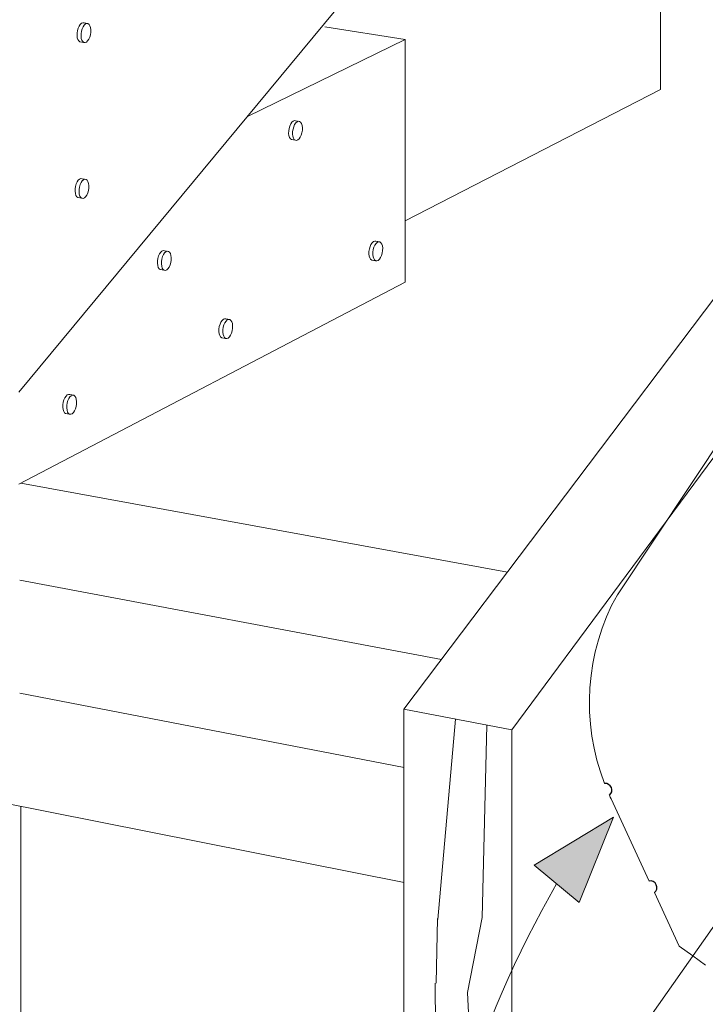
# Model space of a CAD drawing. Units: inches. Extents: x -360.524 to -359.985, y 443.404 to 443.78.
# Drawn here: x -360.296 to -360.225, y 443.569 to 443.67 of the extents above; entities that cross this region are included whole.
import ezdxf

# ---------------------------------------------------------------- set-up
doc = ezdxf.new("R2010")
doc.units = ezdxf.units.IN
doc.header["$LTSCALE"] = 0.05
doc.header["$MEASUREMENT"] = 0
doc.linetypes.add('Dash', pattern=[0.25, 0.125, -0.125])
doc.layers.add('Hiden', color=7, linetype='Dash')
doc.layers.add('Layer1', color=7, linetype='Continuous')

msp = doc.modelspace()

# ---------------------------------------------------------------- hatches: boundary and pattern name
at = {"layer": 'Layer1', "lineweight": 0}
h = msp.add_hatch(color=256, dxfattribs=at)
h.dxf.hatch_style = 1
h.paths.add_polyline_path([(-360.2429649713528, 443.5830522526083), (-360.2347738046578, 443.5879980865527), (-360.2383211888534, 443.5791784185226)])

# ---------------------------------------------------------------- linework, layer by layer
at = {"color": 0, "lineweight": 0}
for p, q in [((-360.2962231765149, 443.6319211880896), (-360.2573875604679, 443.6787731533075)), ((-360.2299019061239, 443.6631958233914), (-360.2299019061239, 443.6731248873128)), ((-360.2902091966133, 443.6690376594373), (-360.2901691362063, 443.6692964118359)), ((-360.2901691362063, 443.6692964118359), (-360.2900975673731, 443.6695425348248)), ((-360.2900975673731, 443.6695425348248), (-360.2899993840534, 443.669759232925)), ((-360.2899993840534, 443.669759232925), (-360.289881295559, 443.6699317327917)), ((-360.289881295559, 443.6699317327917), (-360.2897513644427, 443.6700482915198)), ((-360.2897608213393, 443.6692264957902), (-360.2898008673939, 443.6689676881108)), ((-360.2896892781492, 443.6694726745464), (-360.2897608213393, 443.6692264957902)), ((-360.2897513644427, 443.6700482915198), (-360.2896184530243, 443.6701009934899)), ((-360.2895911300129, 443.6696894250895), (-360.2896892781492, 443.6694726745464)), ((-360.2896184530243, 443.6701009934899), (-360.2894916173757, 443.6700862823822)), ((-360.2894730838422, 443.6698619704974), (-360.2895911300129, 443.6696894250895)), ((-360.2894916173757, 443.6700862823822), (-360.2890835485514, 443.6700165924184)), ((-360.2894916173757, 443.6700862823822), (-360.2894916173757, 443.6700862823822)), ((-360.2893431993022, 443.6699785647641), (-360.2894730838422, 443.6698619704974)), ((-360.2892103355386, 443.6700312898598), (-360.2893431993022, 443.6699785647641)), ((-360.2890835453745, 443.6700165879013), (-360.2892103355386, 443.6700312898598)), ((-360.2889714588208, 443.6699354941735), (-360.2890835453745, 443.6700165879013)), ((-360.2888816977783, 443.6697935576411), (-360.2889714588208, 443.6699354941735)), ((-360.2888203610701, 443.6696004567672), (-360.2888816977783, 443.6697935576411)), ((-360.2888373478124, 443.6688574519705), (-360.288797407016, 443.6691159253248)), ((-360.2887916136984, 443.6693693384204), (-360.2888203610701, 443.6696004567672)), ((-360.288797407016, 443.6691159253248), (-360.2887916136984, 443.6693693384204)), ((-360.2646034391084, 443.669664295662), (-360.2562891450644, 443.6683538541541)), ((-360.2902150080069, 443.6687839445988), (-360.2902091966133, 443.6690376594373)), ((-360.290186172749, 443.6685525928415), (-360.2902150080069, 443.6687839445988)), ((-360.2901246636787, 443.6683593980634), (-360.290186172749, 443.6685525928415)), ((-360.290034687582, 443.6682175387914), (-360.2901246636787, 443.6683593980634)), ((-360.289922394466, 443.6681366767064), (-360.290034687582, 443.6682175387914)), ((-360.2895141973857, 443.6680665606497), (-360.289922394466, 443.6681366767064)), ((-360.2898008673939, 443.6689676881108), (-360.2898066767054, 443.6687139222602)), ((-360.2898066767054, 443.6687139222602), (-360.289777851778, 443.6684825272498)), ((-360.289777851778, 443.6684825272498), (-360.2897163647461, 443.6682892999353)), ((-360.2897163647461, 443.6682892999353), (-360.2896264208902, 443.6681474210645)), ((-360.2896264208902, 443.6681474210645), (-360.2895141680182, 443.6680665536503)), ((-360.2893872725963, 443.6680521860174), (-360.2892543928388, 443.6681052638673)), ((-360.2892543928388, 443.6681052638673), (-360.289124585854, 443.6682221347975)), ((-360.289124585854, 443.6682221347975), (-360.2890066900071, 443.6683948066461)), ((-360.2890066900071, 443.6683948066461), (-360.2889087246843, 443.6686114995279)), ((-360.2889087246843, 443.6686114995279), (-360.2888373478124, 443.6688574519705)), ((-360.2562891450644, 443.6683538541541), (-360.2725962708228, 443.6604250996112)), ((-360.2562891450644, 443.6432873748759), (-360.2562891450644, 443.6683538541541)), ((-360.2895141680182, 443.6680665536503), (-360.2893872725963, 443.6680521860174)), ((-360.2562845503128, 443.6496444651344), (-360.2299019061239, 443.6631958233914)), ((-360.2678818852025, 443.6599309118736), (-360.2677489737841, 443.6599836138437)), ((-360.2677489737841, 443.6599836138437), (-360.2676221381356, 443.659968902736)), ((-360.2676221381356, 443.659968902736), (-360.2672140693113, 443.6598992127722)), ((-360.2676221381356, 443.659968902736), (-360.2676221381356, 443.659968902736)), ((-360.2683397173731, 443.6589202797912), (-360.2682996569661, 443.6591790321897)), ((-360.2682996569661, 443.6591790321897), (-360.2682280881329, 443.6594251551786)), ((-360.2682280881329, 443.6594251551786), (-360.2681299048132, 443.6596418532789)), ((-360.2681299048132, 443.6596418532789), (-360.2680118163188, 443.6598143531455)), ((-360.2680118163188, 443.6598143531455), (-360.2678818852025, 443.6599309118736)), ((-360.2678913420991, 443.659109116144), (-360.2679313881537, 443.6588503084647)), ((-360.267819798909, 443.6593552949003), (-360.2678913420991, 443.659109116144)), ((-360.2677216507727, 443.6595720454434), (-360.267819798909, 443.6593552949003)), ((-360.267603604602, 443.6597445908513), (-360.2677216507727, 443.6595720454434)), ((-360.267473720062, 443.6598611851179), (-360.267603604602, 443.6597445908513)), ((-360.2673408562984, 443.6599139102136), (-360.267473720062, 443.6598611851179)), ((-360.2672140661343, 443.6598992082551), (-360.2673408562984, 443.6599139102136)), ((-360.2671019795806, 443.6598181145274), (-360.2672140661343, 443.6598992082551)), ((-360.2670122185381, 443.6596761779949), (-360.2671019795806, 443.6598181145274)), ((-360.2669508818299, 443.659483077121), (-360.2670122185381, 443.6596761779949)), ((-360.2669678685722, 443.6587400723243), (-360.2669279277758, 443.6589985456786)), ((-360.2669221344582, 443.6592519587742), (-360.2669508818299, 443.659483077121)), ((-360.2669279277758, 443.6589985456786), (-360.2669221344582, 443.6592519587742)), ((-360.2683455287667, 443.6586665649527), (-360.2683397173731, 443.6589202797912)), ((-360.2683166935088, 443.6584352131954), (-360.2683455287667, 443.6586665649527)), ((-360.2682551844385, 443.6582420184172), (-360.2683166935088, 443.6584352131954)), ((-360.2681652083418, 443.6581001591452), (-360.2682551844385, 443.6582420184172)), ((-360.2680529152258, 443.6580192970603), (-360.2681652083418, 443.6581001591452)), ((-360.2676447181455, 443.6579491810036), (-360.2680529152258, 443.6580192970603)), ((-360.2679313881537, 443.6588503084647), (-360.2679371974652, 443.658596542614)), ((-360.2679371974652, 443.658596542614), (-360.2679083725378, 443.6583651476036)), ((-360.2679083725378, 443.6583651476036), (-360.2678468855059, 443.6581719202891)), ((-360.2678468855059, 443.6581719202891), (-360.26775694165, 443.6580300414184)), ((-360.26775694165, 443.6580300414184), (-360.267644688778, 443.6579491740042)), ((-360.267644688778, 443.6579491740042), (-360.2675177933561, 443.6579348063713)), ((-360.2675177933561, 443.6579348063713), (-360.2673849135986, 443.6579878842211)), ((-360.2673849135986, 443.6579878842211), (-360.2672551066138, 443.6581047551514)), ((-360.2672551066138, 443.6581047551514), (-360.2671372107669, 443.6582774269999)), ((-360.2671372107669, 443.6582774269999), (-360.2670392454442, 443.6584941198818)), ((-360.2670392454442, 443.6584941198818), (-360.2669678685722, 443.6587400723243)), ((-360.2900871546099, 443.6538268725336), (-360.2899572234936, 443.6539434312617)), ((-360.2899572234936, 443.6539434312617), (-360.2898243120753, 443.6539961332318)), ((-360.2898243120753, 443.6539961332318), (-360.2896974764267, 443.653981422124)), ((-360.2896974764267, 443.653981422124), (-360.2892894076024, 443.6539117321603)), ((-360.2896974764267, 443.653981422124), (-360.2896974764267, 443.653981422124)), ((-360.2895490583531, 443.6538737045059), (-360.2896789428931, 443.6537571102393)), ((-360.2894161945895, 443.6539264296017), (-360.2895490583531, 443.6538737045059)), ((-360.2892894044254, 443.6539117276432), (-360.2894161945895, 443.6539264296017)), ((-360.2891773178717, 443.6538306339154), (-360.2892894044254, 443.6539117276432)), ((-360.2904208670578, 443.6526790843407), (-360.2904150556642, 443.6529327991792)), ((-360.2904150556642, 443.6529327991792), (-360.2903749952572, 443.6531915515778)), ((-360.2903749952572, 443.6531915515778), (-360.290303426424, 443.6534376745666)), ((-360.290303426424, 443.6534376745666), (-360.2902052431044, 443.6536543726669)), ((-360.2902052431044, 443.6536543726669), (-360.2900871546099, 443.6538268725336)), ((-360.2900067264449, 443.6528628278527), (-360.2900125357564, 443.6526090620021)), ((-360.2899666803903, 443.653121635532), (-360.2900067264449, 443.6528628278527)), ((-360.2898951372002, 443.6533678142883), (-360.2899666803903, 443.653121635532)), ((-360.2897969890639, 443.6535845648314), (-360.2898951372002, 443.6533678142883)), ((-360.2896789428931, 443.6537571102393), (-360.2897969890639, 443.6535845648314)), ((-360.2890875568293, 443.653688697383), (-360.2891773178717, 443.6538306339154)), ((-360.2890262201211, 443.6534955965091), (-360.2890875568293, 443.653688697383)), ((-360.2890432068633, 443.6527525917124), (-360.289003266067, 443.6530110650667)), ((-360.2889974727494, 443.6532644781623), (-360.2890262201211, 443.6534955965091)), ((-360.289003266067, 443.6530110650667), (-360.2889974727494, 443.6532644781623)), ((-360.2903920317999, 443.6524477325834), (-360.2904208670578, 443.6526790843407)), ((-360.2903305227296, 443.6522545378053), (-360.2903920317999, 443.6524477325834)), ((-360.2902405466329, 443.6521126785333), (-360.2903305227296, 443.6522545378053)), ((-360.290128253517, 443.6520318164483), (-360.2902405466329, 443.6521126785333)), ((-360.2897200564366, 443.6519617003916), (-360.290128253517, 443.6520318164483)), ((-360.2900125357564, 443.6526090620021), (-360.2899837108289, 443.6523776669916)), ((-360.2899837108289, 443.6523776669916), (-360.289922223797, 443.6521844396772)), ((-360.289922223797, 443.6521844396772), (-360.2898322799412, 443.6520425608064)), ((-360.2898322799412, 443.6520425608064), (-360.2897200270692, 443.6519616933922)), ((-360.2897200270692, 443.6519616933922), (-360.2895931316473, 443.6519473257593)), ((-360.2895931316473, 443.6519473257593), (-360.2894602518897, 443.6520004036092)), ((-360.2894602518897, 443.6520004036092), (-360.289330444905, 443.6521172745394)), ((-360.289330444905, 443.6521172745394), (-360.289212549058, 443.652289946388)), ((-360.289212549058, 443.652289946388), (-360.2891145837353, 443.6525066392698)), ((-360.2891145837353, 443.6525066392698), (-360.2890432068633, 443.6527525917124)), ((-360.2564201660358, 443.5991466204412), (-360.2183969986792, 443.6495213562963)), ((-360.2065184126566, 443.6493440320915), (-360.2452742853657, 443.5970231594458)), ((-360.2600407407564, 443.6464729020007), (-360.2600006803494, 443.6467316543993)), ((-360.2600006803494, 443.6467316543993), (-360.2599291115163, 443.6469777773881)), ((-360.2599291115163, 443.6469777773881), (-360.2598309281966, 443.6471944754884)), ((-360.2598309281966, 443.6471944754884), (-360.2597128397022, 443.6473669753551)), ((-360.2597128397022, 443.6473669753551), (-360.2595829085859, 443.6474835340832)), ((-360.2595208222924, 443.6469079171098), (-360.2595923654825, 443.6466617383535)), ((-360.2595829085859, 443.6474835340832), (-360.2594499971675, 443.6475362360533)), ((-360.2594226741561, 443.6471246676529), (-360.2595208222924, 443.6469079171098)), ((-360.2594499971675, 443.6475362360533), (-360.2593231615189, 443.6475215249455)), ((-360.2593046279854, 443.6472972130608), (-360.2594226741561, 443.6471246676529)), ((-360.2593231615189, 443.6475215249455), (-360.2589150926946, 443.6474518349818)), ((-360.2593231615189, 443.6475215249455), (-360.2593231615189, 443.6475215249455)), ((-360.2591747434453, 443.6474138073274), (-360.2593046279854, 443.6472972130608)), ((-360.2590418796818, 443.6474665324232), (-360.2591747434453, 443.6474138073274)), ((-360.2589150895176, 443.6474518304647), (-360.2590418796818, 443.6474665324232)), ((-360.2588030029639, 443.6473707367369), (-360.2589150895176, 443.6474518304647)), ((-360.2587132419215, 443.6472288002045), (-360.2588030029639, 443.6473707367369)), ((-360.2586519052133, 443.6470356993306), (-360.2587132419215, 443.6472288002045)), ((-360.2586231578416, 443.6468045809838), (-360.2586519052133, 443.6470356993306)), ((-360.2586289511592, 443.6465511678882), (-360.2586231578416, 443.6468045809838)), ((-360.2818988744052, 443.6454921455846), (-360.2818588139982, 443.6457508979831)), ((-360.2818588139982, 443.6457508979831), (-360.281787245165, 443.645997020972)), ((-360.281787245165, 443.645997020972), (-360.2816890618454, 443.6462137190723)), ((-360.2816890618454, 443.6462137190723), (-360.2815709733509, 443.6463862189389)), ((-360.2815709733509, 443.6463862189389), (-360.2814410422346, 443.646502777667)), ((-360.2813789559412, 443.6459271606936), (-360.2814504991313, 443.6456809819374)), ((-360.2814410422346, 443.646502777667), (-360.2813081308163, 443.6465554796371)), ((-360.2812808078049, 443.6461439112368), (-360.2813789559412, 443.6459271606936)), ((-360.2813081308163, 443.6465554796371), (-360.2811812951677, 443.6465407685294)), ((-360.2811627616342, 443.6463164566447), (-360.2812808078049, 443.6461439112368)), ((-360.2811812951677, 443.6465407685294), (-360.2807732263434, 443.6464710785656)), ((-360.2811812951677, 443.6465407685294), (-360.2811812951677, 443.6465407685294)), ((-360.2810328770941, 443.6464330509113), (-360.2811627616342, 443.6463164566447)), ((-360.2809000133306, 443.646485776007), (-360.2810328770941, 443.6464330509113)), ((-360.2807732231664, 443.6464710740485), (-360.2809000133306, 443.646485776007)), ((-360.2806611366127, 443.6463899803207), (-360.2807732231664, 443.6464710740485)), ((-360.2805713755703, 443.6462480437883), (-360.2806611366127, 443.6463899803207)), ((-360.2805100388621, 443.6460549429144), (-360.2805713755703, 443.6462480437883)), ((-360.2804812914904, 443.6458238245676), (-360.2805100388621, 443.6460549429144)), ((-360.280487084808, 443.645570411472), (-360.2804812914904, 443.6458238245676)), ((-360.2600465521501, 443.6462191871622), (-360.2600407407564, 443.6464729020007)), ((-360.2600177168922, 443.6459878354049), (-360.2600465521501, 443.6462191871622)), ((-360.2599562078219, 443.6457946406268), (-360.2600177168922, 443.6459878354049)), ((-360.2598662317251, 443.6456527813548), (-360.2599562078219, 443.6457946406268)), ((-360.2596324115371, 443.6464029306742), (-360.2596382208486, 443.6461491648236)), ((-360.2596382208486, 443.6461491648236), (-360.2596093959212, 443.6459177698131)), ((-360.2595923654825, 443.6466617383535), (-360.2596324115371, 443.6464029306742)), ((-360.2596093959212, 443.6459177698131), (-360.2595479088893, 443.6457245424987)), ((-360.2595479088893, 443.6457245424987), (-360.2594579650334, 443.6455826636279)), ((-360.2589561299972, 443.6456573773609), (-360.2588382341503, 443.6458300492095)), ((-360.2588382341503, 443.6458300492095), (-360.2587402688275, 443.6460467420913)), ((-360.2587402688275, 443.6460467420913), (-360.2586688919556, 443.6462926945339)), ((-360.2586688919556, 443.6462926945339), (-360.2586289511592, 443.6465511678882)), ((-360.2819046857988, 443.6452384307461), (-360.2818988744052, 443.6454921455846)), ((-360.2818758505409, 443.6450070789888), (-360.2819046857988, 443.6452384307461)), ((-360.2818143414706, 443.6448138842106), (-360.2818758505409, 443.6450070789888)), ((-360.2817243653739, 443.6446720249386), (-360.2818143414706, 443.6448138842106)), ((-360.2814905451859, 443.645422174258), (-360.2814963544974, 443.6451684084074)), ((-360.2814963544974, 443.6451684084074), (-360.28146752957, 443.644937013397)), ((-360.2814504991313, 443.6456809819374), (-360.2814905451859, 443.645422174258)), ((-360.28146752957, 443.644937013397), (-360.281406042538, 443.6447437860825)), ((-360.281406042538, 443.6447437860825), (-360.2813160986822, 443.6446019072118)), ((-360.280814263646, 443.6446766209448), (-360.2806963677991, 443.6448492927933)), ((-360.2806963677991, 443.6448492927933), (-360.2805984024763, 443.6450659856752)), ((-360.2805984024763, 443.6450659856752), (-360.2805270256043, 443.6453119381177)), ((-360.2805270256043, 443.6453119381177), (-360.280487084808, 443.645570411472)), ((-360.2597539386092, 443.6455719192698), (-360.2598662317251, 443.6456527813548)), ((-360.2593457415289, 443.6455018032131), (-360.2597539386092, 443.6455719192698)), ((-360.2594579650334, 443.6455826636279), (-360.2593457121614, 443.6455017962137)), ((-360.2593457121614, 443.6455017962137), (-360.2592188167395, 443.6454874285808)), ((-360.2592188167395, 443.6454874285808), (-360.2590859369819, 443.6455405064307)), ((-360.2590859369819, 443.6455405064307), (-360.2589561299972, 443.6456573773609)), ((-360.281612072258, 443.6445911628537), (-360.2817243653739, 443.6446720249386)), ((-360.2812038751777, 443.644521046797), (-360.281612072258, 443.6445911628537)), ((-360.2813160986822, 443.6446019072118), (-360.2812038458102, 443.6445210397976)), ((-360.2812038458102, 443.6445210397976), (-360.2810769503883, 443.6445066721647)), ((-360.2810769503883, 443.6445066721647), (-360.2809440706307, 443.6445597500145)), ((-360.2809440706307, 443.6445597500145), (-360.280814263646, 443.6446766209448)), ((-360.296223176515, 443.6224033484335), (-360.2562891450644, 443.6432873748759)), ((-360.2755480714553, 443.6384476264931), (-360.2755080110483, 443.6387063788916)), ((-360.2755080110483, 443.6387063788916), (-360.2754364422151, 443.6389525018805)), ((-360.2754364422151, 443.6389525018805), (-360.2753382588954, 443.6391691999808)), ((-360.2753382588954, 443.6391691999808), (-360.275220170401, 443.6393416998474)), ((-360.275220170401, 443.6393416998474), (-360.2750902392847, 443.6394582585755)), ((-360.2750996961813, 443.6386364628459), (-360.2751397422359, 443.6383776551666)), ((-360.2750281529912, 443.6388826416022), (-360.2750996961813, 443.6386364628459)), ((-360.2750902392847, 443.6394582585755), (-360.2749573278663, 443.6395109605456)), ((-360.2749300048549, 443.6390993921453), (-360.2750281529912, 443.6388826416022)), ((-360.2749573278663, 443.6395109605456), (-360.2748304922177, 443.6394962494379)), ((-360.2748119586842, 443.6392719375532), (-360.2749300048549, 443.6390993921453)), ((-360.2748304922177, 443.6394962494379), (-360.2744224233934, 443.6394265594741)), ((-360.2748304922177, 443.6394962494379), (-360.2748304922177, 443.6394962494379)), ((-360.2746820741442, 443.6393885318198), (-360.2748119586842, 443.6392719375532)), ((-360.2745492103806, 443.6394412569155), (-360.2746820741442, 443.6393885318198)), ((-360.2744224202165, 443.639426554957), (-360.2745492103806, 443.6394412569155)), ((-360.2743103336628, 443.6393454612293), (-360.2744224202165, 443.639426554957)), ((-360.2742205726203, 443.6392035246968), (-360.2743103336628, 443.6393454612293)), ((-360.2741592359121, 443.6390104238229), (-360.2742205726203, 443.6392035246968)), ((-360.2741304885404, 443.6387793054761), (-360.2741592359121, 443.6390104238229)), ((-360.274136281858, 443.6385258923805), (-360.2741304885404, 443.6387793054761)), ((-360.2755538828489, 443.6381939116546), (-360.2755480714553, 443.6384476264931)), ((-360.275525047591, 443.6379625598973), (-360.2755538828489, 443.6381939116546)), ((-360.2754635385207, 443.6377693651191), (-360.275525047591, 443.6379625598973)), ((-360.275373562424, 443.6376275058471), (-360.2754635385207, 443.6377693651191)), ((-360.275261269308, 443.6375466437622), (-360.275373562424, 443.6376275058471)), ((-360.2751397422359, 443.6383776551666), (-360.2751455515474, 443.6381238893159)), ((-360.2751455515474, 443.6381238893159), (-360.27511672662, 443.6378924943055)), ((-360.27511672662, 443.6378924943055), (-360.2750552395881, 443.637699266991)), ((-360.2750552395881, 443.637699266991), (-360.2749652957322, 443.6375573881203)), ((-360.2745932676808, 443.637515230923), (-360.274463460696, 443.6376321018533)), ((-360.274463460696, 443.6376321018533), (-360.2743455648491, 443.6378047737018)), ((-360.2743455648491, 443.6378047737018), (-360.2742475995263, 443.6380214665837)), ((-360.2742475995263, 443.6380214665837), (-360.2741762226544, 443.6382674190262)), ((-360.2741762226544, 443.6382674190262), (-360.274136281858, 443.6385258923805)), ((-360.2748530722277, 443.6374765277055), (-360.275261269308, 443.6375466437622)), ((-360.2749652957322, 443.6375573881203), (-360.2748530428602, 443.6374765207061)), ((-360.2748530428602, 443.6374765207061), (-360.2747261474383, 443.6374621530732)), ((-360.2747261474383, 443.6374621530732), (-360.2745932676808, 443.637515230923)), ((-360.2914730122881, 443.6313406831279), (-360.2913549237937, 443.6315131829946)), ((-360.2913549237937, 443.6315131829946), (-360.2912249926774, 443.6316297417227)), ((-360.2912249926774, 443.6316297417227), (-360.291092081259, 443.6316824436928)), ((-360.291092081259, 443.6316824436928), (-360.2909652456104, 443.6316677325851)), ((-360.2909652456104, 443.6316677325851), (-360.2905571767861, 443.6315980426213)), ((-360.2909652456104, 443.6316677325851), (-360.2909652456104, 443.6316677325851)), ((-360.2908168275368, 443.631560014967), (-360.2909467120769, 443.6314434207004)), ((-360.2906839637733, 443.6316127400627), (-360.2908168275368, 443.631560014967)), ((-360.2905571736092, 443.6315980381042), (-360.2906839637733, 443.6316127400627)), ((-360.2904450870554, 443.6315169443764), (-360.2905571736092, 443.6315980381042)), ((-360.290355326013, 443.631375007844), (-360.2904450870554, 443.6315169443764)), ((-360.2916886362416, 443.6303653948017), (-360.291682824848, 443.6306191096402)), ((-360.291682824848, 443.6306191096402), (-360.291642764441, 443.6308778620388)), ((-360.291642764441, 443.6308778620388), (-360.2915711956078, 443.6311239850277)), ((-360.2915711956078, 443.6311239850277), (-360.2914730122881, 443.6313406831279)), ((-360.2912744956286, 443.6305491383137), (-360.2912803049401, 443.6302953724631)), ((-360.291234449574, 443.6308079459931), (-360.2912744956286, 443.6305491383137)), ((-360.2911629063839, 443.6310541247493), (-360.291234449574, 443.6308079459931)), ((-360.2910647582476, 443.6312708752924), (-360.2911629063839, 443.6310541247493)), ((-360.2909467120769, 443.6314434207004), (-360.2910647582476, 443.6312708752924)), ((-360.2902939893048, 443.6311819069701), (-360.290355326013, 443.631375007844)), ((-360.2903109760471, 443.6304389021734), (-360.2902710352507, 443.6306973755277)), ((-360.2902652419331, 443.6309507886233), (-360.2902939893048, 443.6311819069701)), ((-360.2902710352507, 443.6306973755277), (-360.2902652419331, 443.6309507886233)), ((-360.2916598009837, 443.6301340430444), (-360.2916886362416, 443.6303653948017)), ((-360.2915982919134, 443.6299408482663), (-360.2916598009837, 443.6301340430444)), ((-360.2915083158167, 443.6297989889943), (-360.2915982919134, 443.6299408482663)), ((-360.2913960227007, 443.6297181269093), (-360.2915083158167, 443.6297989889943)), ((-360.2909878256204, 443.6296480108526), (-360.2913960227007, 443.6297181269093)), ((-360.2912803049401, 443.6302953724631), (-360.2912514800127, 443.6300639774527)), ((-360.2912514800127, 443.6300639774527), (-360.2911899929808, 443.6298707501382)), ((-360.2911899929808, 443.6298707501382), (-360.2911000491249, 443.6297288712674)), ((-360.2911000491249, 443.6297288712674), (-360.2909877962529, 443.6296480038532)), ((-360.2909877962529, 443.6296480038532), (-360.290860900831, 443.6296336362203)), ((-360.290860900831, 443.6296336362203), (-360.2907280210734, 443.6296867140702)), ((-360.2907280210734, 443.6296867140702), (-360.2905982140887, 443.6298035850004)), ((-360.2905982140887, 443.6298035850004), (-360.2904803182418, 443.629976256849)), ((-360.2904803182418, 443.629976256849), (-360.290382352919, 443.6301929497308)), ((-360.290382352919, 443.6301929497308), (-360.2903109760471, 443.6304389021734)), ((-360.2457309896315, 443.6133081034346), (-360.2960283069784, 443.6225052580178)), ((-360.296144350732, 443.6124873358307), (-360.2525302538699, 443.6043001442393)), ((-360.2564001893254, 443.5931315641018), (-360.2961443507323, 443.6008169833452)), ((-360.296144350732, 443.6008169833449), (-360.2564001893253, 443.5931315641016)), ((-360.2564201660356, 443.5494006151591), (-360.2564201660358, 443.5991466204412)), ((-360.2452742853657, 443.5970231594458), (-360.2564201660358, 443.5991466204412)), ((-360.2529092199966, 443.5774292661317), (-360.251097908708, 443.5981326488962)), ((-360.2483313214049, 443.5776201537757), (-360.2478563123305, 443.597515075133)), ((-360.2452742853657, 443.5970231594458), (-360.2452742853652, 443.5470136321198)), ((-360.2452742853652, 443.5470136321198), (-360.2105897371364, 443.5964228800521)), ((-360.2564001893254, 443.5812365238218), (-360.3048673411381, 443.5908827295809)), ((-360.2960283069785, 443.4724202499032), (-360.2960283069784, 443.5891235351775)), ((-360.2498704093371, 443.5698864080256), (-360.2483313214049, 443.5776201537757)), ((-360.2531023944878, 443.5708378745852), (-360.2529472532855, 443.5775190079207)), ((-360.2265704169122, 443.5736578907559), (-360.2252584960295, 443.5727191110795)), ((-360.253089811388, 443.5486873920147), (-360.2532018959959, 443.570840185089)), ((-360.2487086223413, 443.5477491239445), (-360.2498704093371, 443.5698864080256))]:
    msp.add_line(p, q, dxfattribs=at)
at = {"lineweight": 0}
for p, q in [((-360.2383211888534, 443.5791784185226), (-360.2347738046578, 443.5879980865527)), ((-360.2429649713528, 443.5830522526083), (-360.2383211888534, 443.5791784185226))]:
    msp.add_line(p, q, dxfattribs=at)
for centre, radius, start, end in [((-360.2356070878771, 443.5908006467679), 0.0006793539121594724, 308.1777110512465, 96.7464754200653), ((-360.2309505206718, 443.5807342946558), 0.0006746769888024463, 307.5132566154994, 102.0797028862257)]:
    msp.add_arc(centre, radius, start, end)
msp.add_arc((-360.1460495452761, 443.5265232987978), 0.1092164241745904, 150.0097979559874, 176.311839083875, dxfattribs=at)
at = {"layer": 'Hiden', "lineweight": 0, "ltscale": 0.2}
for p, q in [((-360.2226297175701, 443.6286453582518), (-360.2343658772075, 443.6109928004097)), ((-360.235017100776, 443.5898907236487), (-360.2310917117883, 443.5813940325642)), ((-360.2279855115964, 443.5746705145725), (-360.2305396795117, 443.5801991324558)), ((-360.227985524745, 443.5746705085828), (-360.2265704169122, 443.5736578907558))]:
    msp.add_line(p, q, dxfattribs=at)
msp.add_polyline3d([(-360.235017100776, 443.5898907236487, 0), (-360.2351028832966, 443.5900783405579, 0), (-360.2351871774318, 443.5902666084211, 0)], dxfattribs=at)
msp.add_arc((-360.2142404133214, 443.5998271750354), 0.02301533155592125, 150.9784475097969, 201.2773724876076, dxfattribs=at)
at = {"layer": 'Layer1', "lineweight": 0}
msp.add_line((-360.2429649713528, 443.5830522526083), (-360.2347738046578, 443.5879980865527), dxfattribs=at)

doc.saveas('drawing.dxf')
